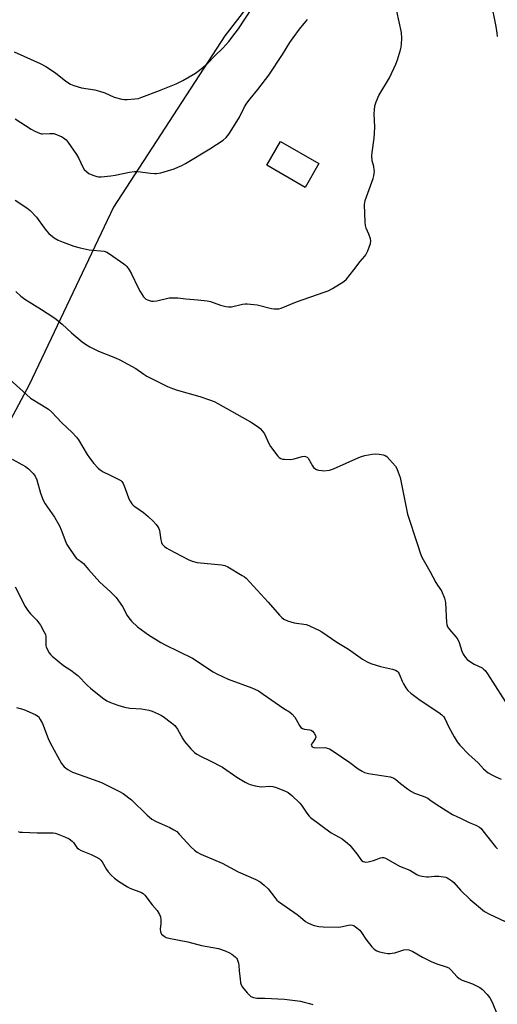
# Model space of a CAD drawing. Units: inches. Extents: x 1213772 to 1219772, y 573455 to 577455.
# Drawn here: x 1218166 to 1218368, y 576215 to 576630 of the extents above; entities that cross this region are included whole.
import ezdxf

# ---------------------------------------------------------------- set-up
doc = ezdxf.new("R2010")
doc.units = ezdxf.units.IN
doc.header["$MEASUREMENT"] = 0
for name, color, linetype in [('BLDG-Footprint', 5, 'Continuous'), ('NTRL-Farm Land', 3, 'Continuous'), ('Undefined', 1, 'Continuous')]:
    doc.layers.add(name, color=color, linetype=linetype)

msp = doc.modelspace()

# ---------------------------------------------------------------- linework, layer by layer
at = {"layer": 'BLDG-Footprint', "elevation": 545.71}
msp.add_lwpolyline([(1218292.65, 576569.54), (1218286.88, 576559.52), (1218270.64, 576568.87), (1218276.41, 576578.89)], close=True, dxfattribs=at)
at = {"layer": 'NTRL-Farm Land'}
msp.add_lwpolyline([(1218159.44, 577083.54), (1218166.46, 577087.86), (1218179.3, 577103.92), (1218196.43, 577122.35), (1218224.95, 577125.18), (1218271.89, 577108.92), (1218315.35, 577084.06), (1218338.05, 577070.46), (1218372.08, 577060.03), (1218453.39, 577030.43), (1218473.77, 577016.55), (1218476.9, 577002.13), (1218474.89, 576964.76), (1218452.83, 576913.84), (1218396.37, 576825.91), (1218321.78, 576712.37), (1218253.02, 576623.45), (1218205.96, 576551.16), (1218170.51, 576476.28), (1218136.38, 576412.82)], dxfattribs=at)
at = {"layer": 'Undefined'}
for points, elevation in [([(1218367.94, 576623.16), (1218367.79, 576624.59), (1218367.3, 576627.41), (1218365.19, 576637.74)], 548), ([(1218164.53, 576554.16), (1218169.49, 576550.94), (1218170.85, 576549.85), (1218173.58, 576546.94), (1218176.73, 576542.47), (1218177.8, 576541.17), (1218178.78, 576540.15), (1218181.05, 576538.33), (1218182.65, 576537.34), (1218184.83, 576536.43), (1218189.34, 576534.82), (1218191.92, 576534.08), (1218195.69, 576533.18), (1218202.04, 576532.62), (1218203.2, 576532.2), (1218204.36, 576531.49), (1218210.32, 576527.32), (1218211.01, 576526.77), (1218211.59, 576526.14), (1218212.57, 576524.74), (1218213.63, 576523.03), (1218216.3, 576517.49), (1218217.31, 576515.7), (1218218.69, 576513.45), (1218219.23, 576512.8), (1218219.66, 576512.46), (1218220.41, 576512.09), (1218221.23, 576511.82), (1218222.06, 576511.62), (1218222.9, 576511.55), (1218224.32, 576511.77), (1218229.42, 576512.91), (1218230.84, 576513.02), (1218233.13, 576512.98), (1218236.47, 576512.5), (1218241.55, 576512.18), (1218245.55, 576511.78), (1218246.96, 576511.39), (1218251.14, 576509.91), (1218253.42, 576509.37), (1218254.56, 576509.19), (1218255.7, 576509.21), (1218260.46, 576510.33), (1218261.54, 576510.49), (1218262.4, 576510.51), (1218266.53, 576510), (1218272.63, 576508.55), (1218273.77, 576508.35), (1218274.61, 576508.3), (1218275.69, 576508.41), (1218276.76, 576508.69), (1218283.13, 576511.33), (1218294.88, 576515.33), (1218296.46, 576515.96), (1218298.29, 576516.96), (1218303.17, 576519.84), (1218304.3, 576520.78), (1218307.4, 576524.75), (1218310.02, 576528.35), (1218311.93, 576530.48), (1218312.44, 576531.16), (1218313.19, 576532.76), (1218314.32, 576535.85), (1218314.53, 576536.97), (1218314.41, 576537.82), (1218313.73, 576539.79), (1218312.57, 576542.39), (1218312.28, 576543.48), (1218312.15, 576544.94), (1218311.86, 576552.3), (1218311.96, 576553.17), (1218312.19, 576554.01), (1218315.47, 576563.23), (1218315.81, 576564.36), (1218315.99, 576565.39), (1218316.04, 576566.17), (1218315.99, 576566.96), (1218315.73, 576568.29), (1218315.08, 576570.79), (1218314.9, 576572.83), (1218315.01, 576574.28), (1218315.88, 576580.35), (1218316.09, 576582.37), (1218316.17, 576584.98), (1218315.95, 576590.61), (1218316.04, 576592.09), (1218316.27, 576593.85), (1218316.72, 576595.56), (1218317.89, 576598.28), (1218322.32, 576605.73), (1218325, 576611.41), (1218325.73, 576613.34), (1218327, 576617.54), (1218327.27, 576618.67), (1218327.49, 576620.06), (1218327.61, 576622.29), (1218327.38, 576624.79), (1218325.54, 576633.85)], 546), ([(1218164.5, 576588.45), (1218171.29, 576584.11), (1218172.86, 576583.26), (1218174.75, 576582.39), (1218175.58, 576582.15), (1218176.1, 576582.11), (1218179.14, 576582.29), (1218180.89, 576582.18), (1218181.97, 576581.86), (1218183.28, 576581.33), (1218184.04, 576580.96), (1218184.95, 576580.37), (1218185.99, 576579.51), (1218186.89, 576578.49), (1218190.35, 576573.43), (1218191.37, 576571.68), (1218193.02, 576568.02), (1218193.64, 576567.07), (1218194.7, 576566.07), (1218195.67, 576565.42), (1218197.26, 576564.72), (1218198.91, 576564.14), (1218199.71, 576563.98), (1218200.81, 576563.93), (1218204.93, 576564.4), (1218206.68, 576564.69), (1218212.8, 576566), (1218214.85, 576566.3), (1218216.31, 576566.2), (1218221.58, 576565.47), (1218223.32, 576565.34), (1218224.18, 576565.36), (1218225.9, 576565.71), (1218230.16, 576566.89), (1218231.55, 576567.34), (1218233.1, 576568), (1218234.88, 576568.82), (1218236.4, 576569.65), (1218246.57, 576575.73), (1218252.24, 576579.46), (1218253.49, 576580.62), (1218254.58, 576581.91), (1218255.26, 576582.83), (1218259.18, 576589.16), (1218261.3, 576593.53), (1218262.17, 576595.03), (1218263.58, 576596.89), (1218266.93, 576600.81), (1218271.47, 576606.78), (1218277.32, 576615.59), (1218280.4, 576620.66), (1218281.75, 576622.61), (1218284.38, 576626.19), (1218287.76, 576630.25)], 544), ([(1218164.78, 576515.66), (1218166.98, 576513.7), (1218168.62, 576512.45), (1218175.64, 576508.06), (1218180.42, 576504.99), (1218181.87, 576503.97), (1218184.34, 576501.88), (1218188.23, 576498.25), (1218192.75, 576494.46), (1218194.14, 576493.38), (1218195.96, 576492.35), (1218199.68, 576490.44), (1218206.81, 576487.73), (1218208.68, 576486.87), (1218215.44, 576483.24), (1218218.82, 576480.8), (1218220.08, 576480), (1218228.83, 576475.6), (1218230.19, 576475.02), (1218232.43, 576474.27), (1218242.35, 576471.37), (1218246.53, 576470.01), (1218248.44, 576469.3), (1218250, 576468.49), (1218263.71, 576460.68), (1218266.95, 576458.65), (1218267.86, 576457.9), (1218268.87, 576456.84), (1218269.64, 576455.61), (1218271.51, 576451.65), (1218272.22, 576450.37), (1218275.23, 576446.3), (1218275.82, 576445.67), (1218276.5, 576445.24), (1218277.3, 576445.04), (1218278.15, 576444.94), (1218280.75, 576444.85), (1218282.18, 576445.12), (1218285.57, 576446.12), (1218286.41, 576446.22), (1218286.94, 576446.14), (1218287.65, 576445.8), (1218288.02, 576445.42), (1218289.88, 576442.12), (1218290.37, 576441.51), (1218290.94, 576441), (1218291.64, 576440.63), (1218292.45, 576440.39), (1218293.86, 576440.14), (1218294.73, 576440.1), (1218297.07, 576440.41), (1218298.78, 576440.87), (1218309.41, 576445.68), (1218310.52, 576446.11), (1218311.93, 576446.48), (1218315.08, 576447.13), (1218316.52, 576447.25), (1218317.96, 576447.09), (1218319.69, 576446.77), (1218320.5, 576446.51), (1218321.2, 576446.07), (1218322.42, 576444.86), (1218324.92, 576442), (1218325.49, 576441.03), (1218326.1, 576439.43), (1218326.82, 576437.26), (1218327.18, 576435.84), (1218329.91, 576421.79), (1218334.03, 576409.46), (1218335.41, 576405.05), (1218336.06, 576403.72), (1218339.38, 576397.77), (1218341.89, 576393), (1218342.61, 576391.81), (1218344.3, 576389.42), (1218345.57, 576386.42), (1218345.9, 576385.29), (1218346.01, 576384.43), (1218346.36, 576376.12), (1218346.51, 576375.26), (1218346.87, 576374.32), (1218347.64, 576373.18), (1218350.4, 576370.08), (1218351.23, 576368.94), (1218351.8, 576367.73), (1218352.84, 576364.05), (1218353.48, 576362.8), (1218354.41, 576361.37), (1218355.16, 576360.54), (1218356.09, 576359.85), (1218358.1, 576358.62), (1218361.4, 576356.97), (1218362.07, 576356.49), (1218362.69, 576355.86), (1218363.68, 576354.46), (1218373.42, 576339.27)], 548), ([(1218162.36, 576478.51), (1218169.27, 576472.18), (1218171.07, 576470.74), (1218175.71, 576467.94), (1218178.65, 576466), (1218179.96, 576464.8), (1218184.14, 576460.49), (1218188.59, 576456.17), (1218190.35, 576454.29), (1218191.24, 576453.18), (1218194.91, 576446.94), (1218195.86, 576445.47), (1218197.75, 576443.08), (1218199.54, 576441.19), (1218200.43, 576440.45), (1218201.67, 576439.7), (1218204.25, 576438.33), (1218208.28, 576436.41), (1218209.03, 576435.96), (1218209.46, 576435.61), (1218210.07, 576434.72), (1218210.98, 576432.68), (1218212.44, 576428.23), (1218212.98, 576427.27), (1218213.78, 576426.14), (1218214.33, 576425.53), (1218214.97, 576424.98), (1218218.61, 576422.5), (1218220.59, 576420.86), (1218222.69, 576418.9), (1218224.05, 576417.4), (1218224.75, 576416.5), (1218225.14, 576415.76), (1218225.36, 576414.94), (1218225.98, 576410.97), (1218226.23, 576409.88), (1218226.58, 576409.14), (1218227.54, 576408.12), (1218228.46, 576407.43), (1218229.49, 576406.84), (1218237.51, 576402.63), (1218239.11, 576401.93), (1218241.27, 576401.49), (1218251.61, 576400.43), (1218252.98, 576400.15), (1218254.21, 576399.62), (1218260.28, 576396), (1218261.25, 576395.35), (1218261.92, 576394.78), (1218271.26, 576384.72), (1218276.06, 576379.19), (1218277.03, 576378.22), (1218277.88, 576377.57), (1218279.44, 576376.9), (1218282.18, 576376.04), (1218287.29, 576375.23), (1218288.38, 576374.83), (1218291.05, 576373.64), (1218292.63, 576372.87), (1218293.88, 576372.13), (1218300.16, 576367.91), (1218305.03, 576364.9), (1218311, 576360.69), (1218312.91, 576359.54), (1218314.46, 576358.89), (1218318.55, 576357.57), (1218323.72, 576356.47), (1218324.97, 576356), (1218325.64, 576355.62), (1218326.01, 576355.26), (1218326.44, 576354.56), (1218327.79, 576351.37), (1218328.29, 576350.34), (1218329.29, 576348.65), (1218330.11, 576347.53), (1218331.41, 576346.38), (1218335.36, 576343.38), (1218343.12, 576338.24), (1218344.5, 576337.15), (1218345.27, 576336.31), (1218345.77, 576335.63), (1218347.37, 576332.07), (1218349.69, 576327.88), (1218350.9, 576325.83), (1218352.01, 576324.48), (1218355.85, 576320.48), (1218359.8, 576316.94), (1218362.05, 576314.46), (1218363.08, 576313.49), (1218364.06, 576312.82), (1218365.87, 576311.78), (1218367.19, 576311.1), (1218369.49, 576310.11)], 550), ([(1218163.22, 576445.03), (1218168.84, 576441.94), (1218170.19, 576440.9), (1218172.2, 576438.92), (1218172.98, 576437.8), (1218173.66, 576436.32), (1218175.18, 576430.69), (1218176.41, 576427.65), (1218177.26, 576426.2), (1218181.12, 576420.49), (1218183.25, 576416.83), (1218183.98, 576415.22), (1218185.9, 576409.94), (1218186.38, 576408.97), (1218187.15, 576407.78), (1218189.59, 576404.21), (1218190.32, 576403.28), (1218191.06, 576402.63), (1218192.68, 576401.56), (1218193.32, 576401.05), (1218195.42, 576398.46), (1218200.28, 576393.18), (1218204.72, 576389.11), (1218207.09, 576386.72), (1218208.14, 576385.31), (1218209.76, 576382.87), (1218211.8, 576379.04), (1218212.41, 576378.06), (1218213.6, 576376.75), (1218216.18, 576374.29), (1218220.76, 576370.98), (1218226.03, 576367.7), (1218227.84, 576366.72), (1218239.32, 576361.11), (1218248.1, 576355.36), (1218249.59, 576354.48), (1218254.37, 576352.2), (1218264.36, 576348.53), (1218267.14, 576347.28), (1218269.14, 576345.98), (1218277.85, 576339.89), (1218280.28, 576338.42), (1218281.32, 576337.51), (1218282.41, 576336.25), (1218283.02, 576335.28), (1218284.38, 576332.72), (1218285.06, 576331.85), (1218285.76, 576331.43), (1218286.57, 576331.15), (1218288.8, 576330.88), (1218289.31, 576330.75), (1218289.96, 576330.33), (1218290.66, 576329.46), (1218291.19, 576328.49), (1218291.34, 576327.76), (1218291.06, 576327.05), (1218289.85, 576325.42), (1218289.51, 576324.81), (1218289.41, 576324.43), (1218289.44, 576324.09), (1218289.76, 576323.68), (1218290.42, 576323.46), (1218291.22, 576323.37), (1218295.39, 576323.38), (1218296.17, 576323.23), (1218297.11, 576322.87), (1218298.61, 576321.96), (1218305.62, 576317.16), (1218309.12, 576314.5), (1218310.79, 576313.44), (1218311.79, 576312.94), (1218313.52, 576312.52), (1218322.67, 576311.03), (1218323.53, 576310.82), (1218324.21, 576310.54), (1218325.05, 576309.98), (1218327.01, 576308.32), (1218329.96, 576305.99), (1218331.6, 576304.84), (1218332.89, 576304.26), (1218336.65, 576302.87), (1218338.5, 576302.04), (1218339.45, 576301.45), (1218342.43, 576299.29), (1218348.9, 576295.17), (1218352.6, 576293.5), (1218355.99, 576291.78), (1218358.78, 576290.64), (1218360.33, 576289.8), (1218360.99, 576289.24), (1218361.75, 576288.37), (1218367.12, 576281.51), (1218367.92, 576280.73)], 552), ([(1218164.5, 576391.12), (1218168.71, 576382.9), (1218169.9, 576381.2), (1218171, 576379.81), (1218173.65, 576377.07), (1218174.41, 576376.19), (1218175.2, 576374.95), (1218176.64, 576372.36), (1218177.27, 576371.04), (1218177.48, 576370.22), (1218177.42, 576367.13), (1218177.49, 576366.46), (1218177.64, 576365.93), (1218178.08, 576364.9), (1218178.9, 576363.41), (1218179.38, 576362.71), (1218180.18, 576361.89), (1218184.89, 576357.99), (1218188.03, 576356.07), (1218189.88, 576354.68), (1218190.96, 576353.72), (1218195.04, 576349.6), (1218196.32, 576348.42), (1218201.31, 576344.38), (1218203.2, 576343.18), (1218204.75, 576342.46), (1218207.81, 576341.3), (1218209.22, 576340.8), (1218210.63, 576340.43), (1218212.9, 576340.07), (1218217.86, 576339.76), (1218220.92, 576339.19), (1218222.26, 576338.72), (1218224.9, 576337.6), (1218226.18, 576336.99), (1218226.93, 576336.53), (1218230.51, 576333.89), (1218231.8, 576332.71), (1218232.97, 576331.1), (1218235.18, 576327.12), (1218235.93, 576325.92), (1218238.59, 576322.92), (1218240.22, 576321.33), (1218241.2, 576320.68), (1218243.01, 576319.68), (1218246.79, 576317.89), (1218251.99, 576315.11), (1218257.99, 576310.99), (1218261.57, 576308.83), (1218262.88, 576308.13), (1218263.7, 576307.82), (1218265.71, 576307.32), (1218267.45, 576306.98), (1218268.59, 576306.93), (1218271.76, 576307.18), (1218273.19, 576307.07), (1218274.56, 576306.64), (1218277.82, 576305.38), (1218278.87, 576304.92), (1218279.62, 576304.49), (1218281.17, 576303.19), (1218284.58, 576300.01), (1218285.3, 576299.1), (1218287.58, 576295.7), (1218288.51, 576294.55), (1218289.14, 576293.93), (1218297.79, 576287.54), (1218302.4, 576284.88), (1218304.65, 576283.17), (1218305.7, 576282.22), (1218306.82, 576280.92), (1218308.59, 576278.64), (1218310.25, 576276.25), (1218310.64, 576275.86), (1218311.31, 576275.42), (1218311.8, 576275.21), (1218312.31, 576275.12), (1218313.43, 576275.23), (1218315.68, 576275.8), (1218318.56, 576276.92), (1218319.36, 576277.07), (1218319.88, 576277.04), (1218320.66, 576276.78), (1218321.95, 576276.13), (1218326.54, 576273.42), (1218330.9, 576271.74), (1218333.97, 576269.9), (1218334.77, 576269.54), (1218336.19, 576269.18), (1218337.94, 576268.94), (1218338.8, 576268.97), (1218341.36, 576269.27), (1218343.14, 576269.16), (1218346.09, 576268.73), (1218346.64, 576268.56), (1218347.41, 576268.15), (1218348.62, 576267.29), (1218349.53, 576266.52), (1218352.36, 576263.32), (1218356.42, 576259.42), (1218362.48, 576254.37), (1218364.52, 576253.2), (1218373.24, 576249.11)], 554), ([(1218165.1, 576340.3), (1218168.14, 576339.48), (1218169.51, 576338.96), (1218172.96, 576337.4), (1218173.68, 576336.97), (1218174.33, 576336.44), (1218175.15, 576335.3), (1218176.08, 576333.52), (1218178.41, 576327.28), (1218179.1, 576325.69), (1218181.04, 576322.38), (1218184.13, 576316.74), (1218184.59, 576316.01), (1218185.14, 576315.36), (1218186.76, 576314.18), (1218188.76, 576313.01), (1218193.89, 576311.27), (1218200.88, 576308.74), (1218208.32, 576305.1), (1218210.12, 576304.11), (1218213.65, 576301.42), (1218220.21, 576294.97), (1218221.06, 576294.19), (1218222.22, 576293.3), (1218223.95, 576292.23), (1218229.79, 576289.69), (1218231.51, 576288.74), (1218232.67, 576287.97), (1218233.74, 576286.94), (1218238.81, 576281.42), (1218240.22, 576280.1), (1218241.29, 576279.29), (1218242.78, 576278.54), (1218251.78, 576274.66), (1218258.57, 576271.08), (1218266.09, 576267.75), (1218267.83, 576266.81), (1218269.6, 576265.36), (1218271.28, 576263.8), (1218274.01, 576260.22), (1218274.92, 576259.14), (1218275.53, 576258.56), (1218283.47, 576253.02), (1218284.86, 576251.96), (1218286.93, 576250.12), (1218287.88, 576249.51), (1218289.45, 576248.78), (1218290.57, 576248.43), (1218292.63, 576248.04), (1218294.42, 576247.87), (1218300.71, 576247.73), (1218301.89, 576247.88), (1218305.1, 576248.58), (1218305.96, 576248.65), (1218306.79, 576248.57), (1218307.31, 576248.37), (1218308.04, 576247.91), (1218309.88, 576246.4), (1218310.6, 576245.48), (1218312.38, 576242.72), (1218314.91, 576239.38), (1218315.93, 576238.39), (1218317.09, 576237.71), (1218318.19, 576237.36), (1218320.2, 576236.91), (1218321.63, 576236.65), (1218322.48, 576236.6), (1218323.53, 576236.7), (1218324.6, 576236.92), (1218328.39, 576238.17), (1218329.45, 576238.27), (1218330.47, 576238.16), (1218331.24, 576237.9), (1218332.23, 576237.44), (1218336.3, 576235.01), (1218339.96, 576233.29), (1218342.35, 576232.26), (1218346.34, 576231), (1218347.39, 576230.51), (1218348.22, 576229.78), (1218350.89, 576226.78), (1218351.74, 576226.04), (1218353.02, 576225.42), (1218357.4, 576223.82), (1218360.5, 576222.29), (1218361.65, 576221.45), (1218363.61, 576219.29), (1218364.67, 576217.88), (1218365.68, 576216.07), (1218367.82, 576210.85)], 556), ([(1218165.79, 576287.99), (1218166.52, 576287.81), (1218167.63, 576287.69), (1218173.8, 576287.41), (1218180.51, 576287.48), (1218181.4, 576287.32), (1218182.24, 576287.06), (1218185.79, 576285.66), (1218187.36, 576284.88), (1218188.54, 576283.97), (1218189.11, 576283.35), (1218190.6, 576281.35), (1218191.4, 576280.61), (1218192.42, 576280.08), (1218196.52, 576278.37), (1218198.82, 576277.18), (1218200.04, 576276.46), (1218200.68, 576275.91), (1218201.21, 576275.25), (1218203.04, 576272.01), (1218203.69, 576271.06), (1218205.1, 576269.54), (1218206.4, 576268.32), (1218208.05, 576267.16), (1218211.93, 576264.67), (1218212.91, 576264.21), (1218217.77, 576262.39), (1218218.5, 576261.95), (1218219.18, 576261.25), (1218222.31, 576257.08), (1218224.42, 576254.78), (1218225.47, 576253.06), (1218225.84, 576252), (1218225.95, 576250.9), (1218225.94, 576249.2), (1218225.73, 576246.86), (1218225.8, 576245.74), (1218225.99, 576245.26), (1218226.3, 576244.83), (1218227.31, 576243.9), (1218228.27, 576243.34), (1218229.38, 576243.02), (1218237.32, 576241.53), (1218243.07, 576240.03), (1218250.23, 576238.75), (1218253.03, 576237.73), (1218254.95, 576236.91), (1218255.93, 576236.31), (1218257.26, 576235.26), (1218257.84, 576234.66), (1218258.15, 576234.2), (1218258.47, 576233.42), (1218258.7, 576232.59), (1218258.83, 576231.75), (1218258.97, 576229.18), (1218259.35, 576225.93), (1218259.61, 576224.18), (1218259.86, 576223.35), (1218260.46, 576222.37), (1218262.34, 576220.08), (1218263.32, 576218.99), (1218263.98, 576218.46), (1218265.01, 576218.07), (1218266.42, 576217.84), (1218269.8, 576217.79), (1218278.08, 576217.31), (1218284.79, 576216.5), (1218286.46, 576216.15), (1218288.68, 576215.56), (1218290.01, 576215.05)], 558)]:
    msp.add_lwpolyline(points, dxfattribs=dict(at, elevation=elevation))
msp.add_polyline3d([(1218164.11, 576616.72, 542), (1218175.04, 576611.7, 542), (1218177.52, 576610.42, 542), (1218181.52, 576607.86, 542), (1218185.93, 576604.31, 542), (1218187.94, 576603.02, 542), (1218189.31, 576602.47, 542), (1218192.45, 576601.55, 542), (1218198.2, 576600.62, 542), (1218200.17, 576600.15, 542), (1218202.29, 576599.42, 542), (1218206.33, 576597.6, 542), (1218209.47, 576596.74, 542), (1218210.64, 576596.55, 542), (1218211.81, 576596.55, 542), (1218215.05, 576596.8, 542), (1218216.49, 576597.05, 542), (1218217.89, 576597.52, 542), (1218225.38, 576600.36, 542), (1218232.42, 576603.16, 542), (1218235.27, 576604.56, 542), (1218240.55, 576607.74, 542), (1218242.22, 576608.91, 542), (1218245.35, 576611.48, 542), (1218248.78, 576615.02, 542), (1218252.09, 576618.2, 542), (1218254.69, 576621.03, 542), (1218257.36, 576624.5, 542), (1218258.7, 576626.42, 542), (1218264.37, 576634.99, 542)], dxfattribs=at)

doc.saveas('drawing.dxf')
